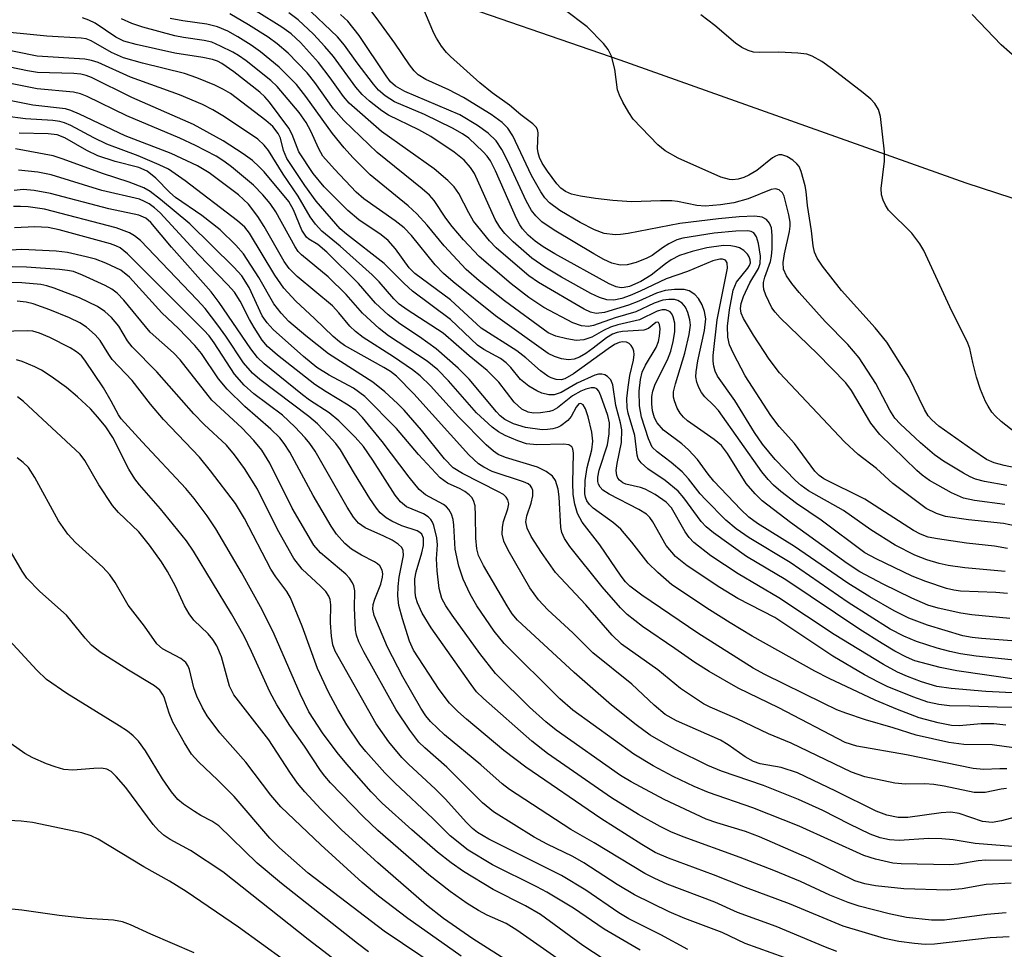
# Model space of a CAD drawing. Units: inches. Extents: x 1237764 to 1243764, y 497456 to 501457.
# Drawn here: x 1240468 to 1240617, y 499597 to 499737 of the extents above; entities that cross this region are included whole.
import ezdxf

# ---------------------------------------------------------------- set-up
doc = ezdxf.new("R2010")
doc.units = ezdxf.units.IN
doc.header["$MEASUREMENT"] = 0
for name, color, linetype in [('NTRL-Trees', 3, 'Continuous'), ('TRANS-Parking Lot', 4, 'Continuous'), ('Undefined', 1, 'Continuous')]:
    doc.layers.add(name, color=color, linetype=linetype)

msp = doc.modelspace()

# ---------------------------------------------------------------- linework, layer by layer
at = {"layer": 'NTRL-Trees'}
msp.add_polyline3d([(1240530.04, 499740.76, 0), (1240558.62, 499730.84, 0), (1240610.75, 499712.28, 0), (1240665.75, 499694.37, 0), (1240685.26, 499689.37, 0), (1240713.7, 499708.32, 0), (1240730.4, 499733.37, 0), (1240745.37, 499759.03, 0)], dxfattribs=at)
at = {"layer": 'TRANS-Parking Lot'}
msp.add_lwpolyline([(1240721.4, 499738.93), (1240720.01, 499735.26), (1240717.85, 499730.74), (1240715.08, 499725.7), (1240711.84, 499720.46), (1240708.56, 499715.67), (1240705.39, 499711.55), (1240702.45, 499708.19), (1240699.59, 499705.45), (1240694.31, 499701.17), (1240689.75, 499698.06), (1240685.85, 499696.13), (1240684.31, 499695.65), (1240682.86, 499695.43), (1240679.43, 499695.46), (1240657.07, 499707.8), (1240640.06, 499717.1), (1240630, 499722.99), (1240621.78, 499728.44), (1240618.57, 499730.91), (1240616.07, 499733.11), (1240611.69, 499737.67)], dxfattribs=at)
at = {"layer": 'Undefined'}
for points, elevation in [([(1240617.04, 499657.22), (1240615.08, 499657.56), (1240610.82, 499658), (1240606.49, 499658.64), (1240605.07, 499658.92), (1240603.9, 499659.35), (1240602.86, 499659.91), (1240595.51, 499664.62), (1240589.33, 499667.7), (1240588.63, 499668.22), (1240588.01, 499668.84), (1240584.95, 499673.01), (1240582.61, 499675.6), (1240581.38, 499677.22), (1240577.47, 499683.2), (1240575.74, 499686.59), (1240575.15, 499687.91), (1240574.87, 499689.02), (1240574.83, 499690.72), (1240575.13, 499693.18), (1240575.69, 499696.12), (1240576.17, 499697.32), (1240577.91, 499699.42), (1240578.17, 499699.85), (1240578.29, 499700.24), (1240578.26, 499700.69), (1240578.1, 499701.14), (1240577.85, 499701.57), (1240577.3, 499702.12), (1240576.62, 499702.53), (1240576.12, 499702.68), (1240575.32, 499702.8), (1240574.22, 499702.84), (1240571.7, 499702.53), (1240569.49, 499701.98), (1240567.62, 499701.34), (1240566.32, 499700.69), (1240565.48, 499700.11), (1240563.31, 499698.4), (1240561.78, 499697.42), (1240560.07, 499696.7), (1240559.27, 499696.51), (1240558.82, 499696.48), (1240558.08, 499696.61), (1240557.01, 499697.08), (1240548.81, 499701.58), (1240547.06, 499702.67), (1240545.86, 499703.52), (1240544.79, 499704.43), (1240543.93, 499705.37), (1240543.52, 499705.97), (1240543.03, 499706.92), (1240539.87, 499714.13), (1240539.11, 499715.64), (1240538.61, 499716.34), (1240538.01, 499716.99), (1240535.85, 499719.03), (1240534.91, 499719.71), (1240533.4, 499720.53), (1240529.2, 499722.59), (1240524.64, 499724.51), (1240523.27, 499725.39), (1240522.26, 499726.28), (1240521.51, 499727.16), (1240519.05, 499730.38), (1240517.11, 499733.07), (1240516.05, 499734.3), (1240511.1, 499739.02)], 248), ([(1240616.62, 499663.82), (1240612.03, 499664.41), (1240610.4, 499664.77), (1240608.56, 499665.59), (1240605.26, 499667.42), (1240604.18, 499668.23), (1240603.37, 499668.96), (1240597.78, 499674.36), (1240596.43, 499676.09), (1240593.5, 499681), (1240592.66, 499682.15), (1240588.38, 499686.53), (1240582.79, 499691.95), (1240582.01, 499692.81), (1240581.52, 499693.49), (1240580.61, 499695.37), (1240580.33, 499696.21), (1240580.24, 499696.77), (1240580.27, 499697.29), (1240580.46, 499698.07), (1240581.33, 499700.44), (1240581.48, 499701.24), (1240581.56, 499702.35), (1240581.58, 499704.39), (1240581.46, 499705.51), (1240581.16, 499706.22), (1240580.69, 499706.78), (1240580.06, 499707.14), (1240578.96, 499707.26), (1240576.61, 499707.17), (1240573.49, 499706.88), (1240567.67, 499706.18), (1240559.88, 499704.68), (1240558.72, 499704.52), (1240557.89, 499704.49), (1240556.26, 499704.69), (1240554.78, 499705.2), (1240552.61, 499706.31), (1240549.59, 499708.14), (1240547.99, 499709.28), (1240547.33, 499710.02), (1240546.69, 499710.95), (1240545.28, 499713.4), (1240542.48, 499719.38), (1240541.71, 499720.52), (1240540.86, 499721.39), (1240539.23, 499722.62), (1240535.07, 499725.18), (1240532.85, 499726.33), (1240529.37, 499727.89), (1240528.24, 499728.6), (1240527.64, 499729.17), (1240526.9, 499730.08), (1240524.71, 499733.37), (1240522.32, 499736.68), (1240520.28, 499739.39)], 252), ([(1240616.91, 499666.7), (1240613.58, 499667.28), (1240612.21, 499667.64), (1240611.38, 499667.98), (1240610.37, 499668.54), (1240607.4, 499670.38), (1240606.02, 499671.33), (1240603.9, 499673.12), (1240600.86, 499675.99), (1240600.05, 499676.86), (1240599.27, 499678.04), (1240597.2, 499682.07), (1240594.68, 499685.92), (1240592.97, 499687.92), (1240589.54, 499691.43), (1240585.63, 499695.76), (1240584.51, 499697.11), (1240583.7, 499698.3), (1240583.28, 499699.3), (1240583.2, 499700.29), (1240583.41, 499701.61), (1240584.19, 499704.95), (1240584.29, 499705.79), (1240584.27, 499706.36), (1240584.07, 499707.49), (1240583.35, 499710.29), (1240583.1, 499710.82), (1240582.64, 499711.26), (1240582.06, 499711.4), (1240581.4, 499711.28), (1240577.95, 499709.89), (1240575.8, 499709.3), (1240573.78, 499708.97), (1240571.49, 499708.8), (1240570.19, 499708.89), (1240567.32, 499709.48), (1240566.46, 499709.59), (1240564.74, 499709.61), (1240560.36, 499709.45), (1240557.55, 499709.64), (1240554.93, 499709.94), (1240552.7, 499710.3), (1240551.34, 499710.62), (1240550.42, 499711.02), (1240549.74, 499711.51), (1240549.14, 499712.14), (1240547.73, 499714.04), (1240546.91, 499715.27), (1240546.52, 499716.1), (1240546.3, 499716.81), (1240546.2, 499717.49), (1240546.31, 499719.85), (1240546.22, 499720.32), (1240546.02, 499720.68), (1240545.49, 499721.21), (1240543.69, 499722.56), (1240541.96, 499724), (1240539.39, 499725.87), (1240537.51, 499727.38), (1240533.11, 499731.32), (1240532.48, 499731.96), (1240531.76, 499732.88), (1240530.96, 499734.1), (1240530.56, 499734.84), (1240528.75, 499739.13)], 254), ([(1240617.38, 499646.67), (1240611.66, 499647.21), (1240610, 499647.47), (1240606.58, 499648.21), (1240605.04, 499648.66), (1240602.62, 499649.7), (1240598.27, 499651.82), (1240594.76, 499653.69), (1240592.85, 499654.94), (1240584.31, 499661.09), (1240580.05, 499664.39), (1240578.99, 499665.41), (1240577.64, 499666.98), (1240574.82, 499671.51), (1240573.92, 499672.7), (1240572.82, 499673.62), (1240568.83, 499676.45), (1240568.21, 499677), (1240567.71, 499677.61), (1240567.27, 499678.37), (1240566.83, 499679.44), (1240566.7, 499679.99), (1240566.7, 499680.81), (1240566.98, 499682.01), (1240568.41, 499686.64), (1240569.07, 499689.44), (1240569.24, 499690.84), (1240569.16, 499691.65), (1240568.84, 499692.77), (1240568.49, 499693.55), (1240568, 499694.18), (1240567.37, 499694.57), (1240566.83, 499694.7), (1240565.97, 499694.73), (1240565.09, 499694.62), (1240563.8, 499694.17), (1240561, 499692.86), (1240557.89, 499691.98), (1240554.65, 499690.8), (1240553.89, 499690.66), (1240552.83, 499690.76), (1240551.51, 499691.19), (1240547.14, 499693.52), (1240544.9, 499695.04), (1240542.24, 499697.06), (1240537.43, 499701.19), (1240535.06, 499703.71), (1240533.33, 499705.73), (1240532.38, 499706.99), (1240530.61, 499709.62), (1240529.93, 499710.43), (1240528.83, 499711.41), (1240522.03, 499716.88), (1240517.01, 499721.72), (1240515.44, 499723.47), (1240512.64, 499727.43), (1240511.49, 499728.89), (1240508.63, 499731.83), (1240506.97, 499733.27), (1240505.61, 499734.24), (1240502.68, 499736.1), (1240499.85, 499737.77)], 242), ([(1240617.02, 499650.4), (1240615.27, 499650.57), (1240609.93, 499650.77), (1240608.93, 499650.9), (1240607.85, 499651.17), (1240604.72, 499652.2), (1240602.68, 499653.01), (1240597.22, 499655.62), (1240595.51, 499656.55), (1240588.96, 499661.48), (1240585.24, 499663.97), (1240582.88, 499665.77), (1240581.75, 499666.72), (1240580.95, 499667.58), (1240580.03, 499668.76), (1240573.48, 499678), (1240572.74, 499678.82), (1240571.4, 499680.06), (1240570.9, 499680.72), (1240570.49, 499681.48), (1240570.19, 499682.28), (1240570.07, 499683.06), (1240570.09, 499683.83), (1240570.34, 499685.48), (1240571.38, 499690.03), (1240571.56, 499691.81), (1240571.37, 499692.89), (1240570.99, 499693.93), (1240570.45, 499694.87), (1240569.93, 499695.47), (1240569.06, 499696.01), (1240568.28, 499696.21), (1240566.86, 499696.25), (1240565.44, 499696.1), (1240564.12, 499695.66), (1240561.48, 499694.47), (1240559.93, 499693.87), (1240556.32, 499692.76), (1240555.03, 499692.59), (1240554.19, 499692.81), (1240553.24, 499693.27), (1240546.35, 499697.28), (1240544.9, 499698.31), (1240541.09, 499701.53), (1240539.99, 499702.5), (1240538.98, 499703.57), (1240536.56, 499706.54), (1240535.84, 499707.78), (1240534.36, 499710.71), (1240533.64, 499711.69), (1240532.7, 499712.66), (1240530.61, 499714.4), (1240522.72, 499720.05), (1240517.82, 499724.3), (1240516.96, 499725.29), (1240514.98, 499728.13), (1240513.21, 499730.46), (1240510.5, 499733.47), (1240509.11, 499734.78), (1240507.7, 499735.76), (1240503.8, 499738.18)], 244), ([(1240616.68, 499653.75), (1240610.58, 499654.27), (1240608.09, 499654.65), (1240606.74, 499654.94), (1240604.88, 499655.49), (1240603.04, 499656.18), (1240600.12, 499657.68), (1240596.43, 499660.02), (1240592.33, 499662.92), (1240587.04, 499665.91), (1240585.93, 499666.71), (1240585.07, 499667.46), (1240582.01, 499670.62), (1240580.1, 499672.92), (1240578.89, 499674.68), (1240575.93, 499679.52), (1240573.33, 499683.16), (1240572.96, 499683.91), (1240572.75, 499684.65), (1240572.66, 499685.44), (1240572.69, 499686.29), (1240573.3, 499691.68), (1240574.82, 499699.42), (1240574.79, 499700.25), (1240574.51, 499700.64), (1240574.1, 499700.8), (1240573.69, 499700.82), (1240572.62, 499700.56), (1240568.8, 499698.95), (1240565.61, 499697.86), (1240561.69, 499695.96), (1240560.18, 499695.31), (1240558.91, 499694.85), (1240557.71, 499694.62), (1240556.67, 499694.66), (1240555.54, 499695), (1240554.23, 499695.65), (1240549.84, 499698.07), (1240547.3, 499699.58), (1240545.36, 499700.97), (1240542.53, 499703.39), (1240541.28, 499704.65), (1240540.55, 499705.6), (1240539.84, 499706.8), (1240536.69, 499713.69), (1240536.09, 499714.62), (1240535.14, 499715.7), (1240533.65, 499716.92), (1240530.12, 499719.3), (1240528.34, 499720.3), (1240523.76, 499722.48), (1240522.77, 499723.14), (1240520.89, 499724.63), (1240519.8, 499725.63), (1240518.85, 499726.74), (1240515.45, 499731.32), (1240514.17, 499732.87), (1240512.45, 499734.72), (1240510.16, 499736.85), (1240508.74, 499737.9)], 246), ([(1240618.35, 499660.54), (1240616.4, 499660.96), (1240611.14, 499661.5), (1240607.69, 499662.04), (1240606.32, 499662.47), (1240604.77, 499663.23), (1240599.74, 499666.98), (1240597.26, 499669.27), (1240594.51, 499671.38), (1240592.44, 499673.26), (1240582.68, 499683.65), (1240581.11, 499685.72), (1240578.73, 499689.33), (1240577.22, 499691.86), (1240576.9, 499692.65), (1240576.81, 499693.34), (1240576.9, 499694.14), (1240577.24, 499695.17), (1240578.21, 499697.22), (1240579.48, 499699.39), (1240579.75, 499700.17), (1240579.79, 499701.25), (1240579.49, 499703.18), (1240579.21, 499704.19), (1240578.81, 499704.75), (1240578.42, 499704.97), (1240577.92, 499705.07), (1240576.11, 499705.04), (1240572.82, 499704.72), (1240568.08, 499703.97), (1240567.21, 499703.69), (1240565.98, 499703.09), (1240565.04, 499702.52), (1240563.46, 499701.37), (1240562.7, 499700.95), (1240561.08, 499700.31), (1240559.69, 499699.93), (1240558.65, 499699.92), (1240557.4, 499700.2), (1240556.18, 499700.74), (1240554.68, 499701.58), (1240548.7, 499705.15), (1240546.88, 499706.44), (1240545.94, 499707.31), (1240545.32, 499708.13), (1240544.49, 499709.57), (1240541.73, 499715.59), (1240540.85, 499717.35), (1240539.98, 499718.61), (1240538.77, 499719.81), (1240537.16, 499720.96), (1240534.49, 499722.54), (1240526.23, 499726.08), (1240524.8, 499726.85), (1240524.06, 499727.54), (1240523.38, 499728.43), (1240519.34, 499734.5), (1240517.62, 499736.67), (1240516.54, 499737.65)], 250), ([(1240625.75, 499667.75), (1240616.54, 499669.69), (1240614.99, 499670.09), (1240613.88, 499670.62), (1240611.81, 499672.01), (1240606.69, 499675.65), (1240605.6, 499676.6), (1240605.08, 499677.21), (1240604.5, 499678.12), (1240602.15, 499683.02), (1240598.82, 499688.31), (1240597.08, 499690.45), (1240592.03, 499696.1), (1240589.15, 499699.75), (1240588.35, 499700.94), (1240587.94, 499701.87), (1240587.72, 499702.81), (1240587.48, 499705.08), (1240586.9, 499708.87), (1240586.71, 499711), (1240586.56, 499711.84), (1240585.95, 499714.02), (1240585.61, 499714.77), (1240585.29, 499715.19), (1240584.68, 499715.7), (1240583.75, 499716.25), (1240583.03, 499716.5), (1240582.56, 499716.5), (1240582.09, 499716.34), (1240581.61, 499716.06), (1240579.27, 499714.18), (1240578.07, 499713.46), (1240577.28, 499713.12), (1240576.45, 499712.88), (1240575.6, 499712.77), (1240575.11, 499712.79), (1240573.81, 499713.17), (1240567.38, 499716), (1240565.44, 499717.13), (1240564.31, 499718.01), (1240560.64, 499721.91), (1240559.96, 499722.89), (1240559.08, 499724.45), (1240558.55, 499725.52), (1240558.28, 499726.34), (1240557.85, 499729.41), (1240557.35, 499731.37), (1240556.87, 499732.4), (1240556.15, 499733.31), (1240553.69, 499735.83), (1240550.23, 499738.42)], 256), ([(1240618.17, 499674.68), (1240616.06, 499676.33), (1240615.2, 499677.14), (1240614.68, 499677.76), (1240614.1, 499678.63), (1240613.72, 499679.36), (1240612.97, 499681.17), (1240612.36, 499683.04), (1240611.78, 499685.21), (1240611.33, 499687.33), (1240611.07, 499688.13), (1240608.32, 499693.61), (1240604.44, 499702.13), (1240603.83, 499703.1), (1240602.59, 499704.71), (1240599.1, 499708.2), (1240598.63, 499708.92), (1240598.27, 499709.7), (1240598.05, 499710.48), (1240597.97, 499711.44), (1240598.51, 499715.59), (1240598.51, 499716.99), (1240597.88, 499722.32), (1240597.59, 499723.36), (1240597.04, 499724.27), (1240596.43, 499724.89), (1240595.29, 499725.85), (1240590.67, 499729.44), (1240589.04, 499730.6), (1240587.58, 499731.41), (1240586.81, 499731.68), (1240585.41, 499731.85), (1240582.55, 499731.98), (1240579.6, 499731.96), (1240578.73, 499732.02), (1240577.94, 499732.24), (1240576.97, 499732.72), (1240576.04, 499733.37), (1240572.9, 499736.03), (1240570.82, 499737.62)], 258), ([(1240623.65, 499636.7), (1240609.41, 499638.78), (1240606.87, 499639.25), (1240603.06, 499640.27), (1240601.79, 499640.81), (1240600.07, 499641.74), (1240598.13, 499642.87), (1240594.79, 499645.01), (1240583.63, 499652.48), (1240577.72, 499656), (1240572.74, 499659.58), (1240571.6, 499660.48), (1240570.85, 499661.25), (1240568.25, 499664.83), (1240567.39, 499665.82), (1240565.42, 499667.45), (1240562.82, 499669.22), (1240561.81, 499670.1), (1240561.37, 499670.72), (1240561.2, 499671.24), (1240560.88, 499674.21), (1240559.87, 499677.6), (1240559.7, 499678.42), (1240559.68, 499679.8), (1240559.84, 499681.52), (1240560.12, 499683.29), (1240560.67, 499685.57), (1240560.78, 499686.43), (1240560.72, 499686.94), (1240560.56, 499687.39), (1240560.32, 499687.79), (1240560.01, 499688.11), (1240559.59, 499688.31), (1240558.99, 499688.35), (1240558.51, 499688.23), (1240557.79, 499687.92), (1240556.84, 499687.3), (1240551.65, 499683.53), (1240550.31, 499682.78), (1240549.78, 499682.64), (1240549.02, 499682.68), (1240548.27, 499682.9), (1240547.77, 499683.15), (1240546.63, 499683.97), (1240544.42, 499685.95), (1240543.1, 499686.98), (1240537.72, 499690.41), (1240533.08, 499694.67), (1240527.72, 499698.62), (1240526.89, 499699.47), (1240524.79, 499702.38), (1240523.69, 499703.59), (1240522.63, 499704.45), (1240519.26, 499706.72), (1240517.64, 499708.12), (1240514.08, 499711.71), (1240512.39, 499713.72), (1240510.24, 499716.96), (1240509.22, 499719.58), (1240508.72, 499720.53), (1240505.82, 499724.48), (1240505.11, 499725.27), (1240504.36, 499725.95), (1240500.46, 499729.01), (1240498.62, 499730.31), (1240497.99, 499730.63), (1240497.22, 499730.9), (1240495.78, 499731.21), (1240491.56, 499731.84), (1240485.72, 499733.15), (1240483.88, 499733.67), (1240482.67, 499734.28), (1240479.56, 499736.37), (1240478.61, 499736.83), (1240477.62, 499737.17)], 236), ([(1240624.28, 499639.7), (1240612.29, 499640.98), (1240609.93, 499641.32), (1240608.32, 499641.65), (1240606.42, 499642.18), (1240603.32, 499643.2), (1240601.39, 499644), (1240599.32, 499645.02), (1240593.01, 499649.08), (1240584.25, 499655.07), (1240578.08, 499658.78), (1240576.15, 499660.15), (1240574.58, 499661.47), (1240571.5, 499664.58), (1240570.72, 499665.46), (1240568.97, 499667.7), (1240568.02, 499668.73), (1240566.36, 499670.18), (1240564.21, 499671.74), (1240563.5, 499672.45), (1240562.93, 499673.7), (1240561.87, 499677.01), (1240561.58, 499678.68), (1240561.53, 499680.92), (1240561.7, 499682.67), (1240561.99, 499683.78), (1240562.49, 499684.82), (1240564.09, 499687.49), (1240564.44, 499688.39), (1240564.6, 499689.2), (1240564.68, 499690.29), (1240564.61, 499690.97), (1240564.45, 499691.27), (1240564.28, 499691.32), (1240564.04, 499691.25), (1240562.94, 499690.37), (1240562.24, 499690.09), (1240559.02, 499689.92), (1240558.2, 499689.76), (1240557.49, 499689.51), (1240556.58, 499688.96), (1240554.61, 499687.37), (1240553.47, 499686.58), (1240552.52, 499686.02), (1240551.73, 499685.73), (1240550.89, 499685.63), (1240549.81, 499685.78), (1240548.78, 499686.12), (1240547.81, 499686.59), (1240539.86, 499692.24), (1240533.49, 499697.36), (1240532.05, 499698.64), (1240530.77, 499699.95), (1240527.2, 499704.39), (1240526.12, 499705.53), (1240524.76, 499706.59), (1240520.04, 499709.88), (1240518.87, 499710.89), (1240515.6, 499714.34), (1240513.88, 499716.34), (1240513.23, 499717.43), (1240512.06, 499720.07), (1240511.34, 499721.38), (1240510.27, 499722.88), (1240508.09, 499725.53), (1240506.96, 499726.8), (1240506.01, 499727.71), (1240502.28, 499730.68), (1240501.13, 499731.51), (1240500.28, 499732.02), (1240498.46, 499732.92), (1240497.13, 499733.48), (1240496, 499733.77), (1240492.84, 499734.22), (1240491.58, 499734.47), (1240486.73, 499735.76), (1240485.06, 499736.3), (1240483.51, 499737)], 238), ([(1240624.92, 499642.71), (1240613.1, 499643.62), (1240611.69, 499643.78), (1240610.3, 499644.05), (1240604.96, 499645.65), (1240602.17, 499646.69), (1240599.94, 499647.8), (1240596.27, 499649.89), (1240592.95, 499651.99), (1240584.91, 499657.51), (1240579.37, 499660.98), (1240578.07, 499661.91), (1240576.84, 499663.07), (1240572.78, 499667.32), (1240571.91, 499668.38), (1240570.29, 499670.59), (1240568.98, 499672.07), (1240567.94, 499672.98), (1240565.17, 499675.04), (1240564.21, 499676.14), (1240563.81, 499676.89), (1240563.52, 499677.93), (1240563.41, 499679), (1240563.44, 499680.08), (1240563.59, 499680.9), (1240563.91, 499681.96), (1240565.78, 499685.61), (1240566.3, 499686.95), (1240566.67, 499688.4), (1240566.9, 499689.85), (1240566.9, 499691.15), (1240566.67, 499692.13), (1240566.46, 499692.55), (1240566.2, 499692.85), (1240565.91, 499693.03), (1240565.47, 499693.14), (1240564.99, 499693.14), (1240564.25, 499692.97), (1240561.56, 499691.66), (1240558.31, 499690.92), (1240557.21, 499690.55), (1240556.14, 499690.04), (1240554.39, 499689.03), (1240553.2, 499688.62), (1240552.04, 499688.56), (1240550.64, 499688.77), (1240548.99, 499689.18), (1240547.8, 499689.7), (1240541.24, 499694.52), (1240537.4, 499697.52), (1240535.43, 499699.24), (1240532.14, 499702.81), (1240529.57, 499705.91), (1240528, 499707.65), (1240526.69, 499708.83), (1240521, 499713.51), (1240518.4, 499716.14), (1240517.09, 499717.6), (1240515.33, 499719.74), (1240511.3, 499725.33), (1240509.87, 499727.1), (1240507.29, 499729.74), (1240504.48, 499732.05), (1240503.07, 499733.07), (1240501.07, 499734.33), (1240499.55, 499735.16), (1240497.99, 499735.81), (1240496.4, 499736.23), (1240492.74, 499736.72), (1240490.85, 499737.09)], 240), ([(1240618.73, 499635.39), (1240613.75, 499635.66), (1240608.52, 499636.08), (1240606.35, 499636.41), (1240604.08, 499637.12), (1240601.93, 499637.91), (1240600.43, 499638.58), (1240598.35, 499639.69), (1240590.9, 499644.24), (1240582.55, 499649.77), (1240576.42, 499653.36), (1240572.33, 499656.1), (1240569.77, 499658.08), (1240569.06, 499658.86), (1240568.44, 499659.71), (1240566.41, 499663.3), (1240565.58, 499664.18), (1240563.92, 499665.33), (1240562.45, 499666.16), (1240561.73, 499666.41), (1240559.53, 499666.9), (1240559.08, 499667.1), (1240558.57, 499667.48), (1240558.33, 499667.79), (1240558.15, 499668.22), (1240558.08, 499668.96), (1240558.21, 499670.02), (1240558.87, 499673.19), (1240558.89, 499675.09), (1240558.69, 499676.14), (1240558.01, 499678.74), (1240557.53, 499681.86), (1240557.25, 499682.6), (1240556.76, 499683.12), (1240556.36, 499683.36), (1240555.91, 499683.49), (1240555.4, 499683.46), (1240554.86, 499683.31), (1240552.17, 499682.09), (1240549.77, 499680.71), (1240548.69, 499680.34), (1240547.91, 499680.37), (1240546.87, 499680.63), (1240546.12, 499680.96), (1240544.92, 499681.67), (1240543.64, 499682.66), (1240542.2, 499684.48), (1240541.5, 499685.19), (1240540.63, 499685.81), (1240538.1, 499687.19), (1240537.17, 499687.82), (1240533.08, 499691.7), (1240527.36, 499695.99), (1240526.09, 499697.15), (1240523.11, 499700.14), (1240517.42, 499704.55), (1240516.49, 499705.36), (1240512.84, 499709.54), (1240511.13, 499711.89), (1240508.42, 499715.96), (1240507.91, 499717.18), (1240507.49, 499719.03), (1240507.14, 499719.73), (1240506.33, 499720.77), (1240505.25, 499721.68), (1240499.96, 499725.75), (1240498.91, 499726.37), (1240497.57, 499727), (1240494.87, 499728.12), (1240493.02, 499728.78), (1240486.66, 499730.33), (1240483.82, 499731.13), (1240482, 499731.95), (1240478.95, 499733.69), (1240478.18, 499733.99), (1240477.43, 499734.11), (1240472.27, 499734.39), (1240463.62, 499735.28)], 234), ([(1240619.62, 499633.22), (1240615.48, 499633.26), (1240611.36, 499633.44), (1240608.3, 499633.48), (1240606.66, 499633.69), (1240605.04, 499634.06), (1240602.78, 499634.82), (1240598.91, 499636.42), (1240597.58, 499637.05), (1240595.48, 499638.18), (1240590.7, 499640.95), (1240581.95, 499646.78), (1240576.37, 499649.68), (1240573.69, 499651.31), (1240568.73, 499654.57), (1240566.98, 499655.98), (1240565.6, 499657.63), (1240563.6, 499661.2), (1240563.13, 499661.85), (1240562.62, 499662.35), (1240561.47, 499663.08), (1240556.99, 499665.37), (1240556.04, 499666.01), (1240555.67, 499666.42), (1240555.4, 499666.89), (1240555.29, 499667.3), (1240555.27, 499667.97), (1240555.5, 499669), (1240556.74, 499672.83), (1240556.99, 499674.47), (1240557.04, 499676.11), (1240556.82, 499677.25), (1240555.77, 499680.22), (1240555.45, 499680.91), (1240555.14, 499681.24), (1240554.77, 499681.42), (1240554.29, 499681.43), (1240553.51, 499681.22), (1240552.74, 499680.91), (1240551.47, 499680.18), (1240549.24, 499678.38), (1240548.52, 499677.99), (1240548.01, 499677.82), (1240546.66, 499677.62), (1240545.58, 499677.6), (1240544.8, 499677.76), (1240543.85, 499678.2), (1240542.69, 499679.27), (1240540.38, 499682.25), (1240538.64, 499684.03), (1240535.93, 499686.21), (1240531.97, 499689.66), (1240526.57, 499693.15), (1240525.37, 499694.02), (1240524.56, 499694.82), (1240522.34, 499697.36), (1240521.29, 499698.42), (1240516.48, 499702.76), (1240513.69, 499705.01), (1240512.77, 499706.05), (1240511.94, 499707.16), (1240510.12, 499710.31), (1240507.89, 499713.59), (1240505.66, 499717.2), (1240505.03, 499717.97), (1240504.08, 499718.87), (1240499.06, 499722.24), (1240497.26, 499723.32), (1240495.71, 499724.1), (1240492.27, 499725.57), (1240484.9, 499728.23), (1240479.98, 499730.42), (1240479, 499730.75), (1240477.98, 499730.96), (1240470.8, 499731.41), (1240464.34, 499732.72)], 232), ([(1240616.76, 499630.59), (1240614.98, 499630.75), (1240613.04, 499630.75), (1240609.72, 499630.48), (1240608.6, 499630.5), (1240606.57, 499630.91), (1240603.72, 499631.69), (1240600.46, 499632.91), (1240597.07, 499634.34), (1240590.17, 499637.59), (1240587.98, 499638.71), (1240578.56, 499644.01), (1240575.22, 499645.99), (1240572.12, 499647.93), (1240566.44, 499651.72), (1240564.31, 499653.58), (1240562.89, 499654.97), (1240560.43, 499658.17), (1240558.75, 499660.11), (1240557.65, 499661.04), (1240554.61, 499663.26), (1240554.03, 499663.81), (1240553.63, 499664.39), (1240553.43, 499664.92), (1240553.35, 499665.46), (1240553.41, 499667.42), (1240553.68, 499669.38), (1240554.38, 499672.06), (1240554.54, 499673.37), (1240554.38, 499674.72), (1240553.83, 499677.06), (1240553.44, 499678.25), (1240553.06, 499678.84), (1240552.75, 499679.05), (1240552.43, 499678.98), (1240552.03, 499678.49), (1240551.29, 499677.11), (1240550.76, 499676.49), (1240549.71, 499675.66), (1240549.24, 499675.43), (1240548.49, 499675.22), (1240547.71, 499675.11), (1240546.89, 499675.1), (1240544.41, 499675.43), (1240542.59, 499675.96), (1240541.28, 499676.62), (1240540.6, 499677.17), (1240540, 499677.8), (1240535.9, 499682.71), (1240534.26, 499684.39), (1240530.91, 499687.29), (1240528.4, 499689.09), (1240525.47, 499691.03), (1240523.7, 499692.43), (1240521.78, 499694.18), (1240519.25, 499697.13), (1240514.44, 499701.85), (1240513.12, 499702.99), (1240511.77, 499703.81), (1240511.41, 499704.12), (1240510.69, 499705.18), (1240509.43, 499708.23), (1240508.72, 499709.5), (1240505.02, 499713.94), (1240504.28, 499714.73), (1240503.24, 499715.65), (1240501.85, 499716.67), (1240498.84, 499718.61), (1240494.39, 499721.1), (1240485.08, 499725.15), (1240478.99, 499728.16), (1240478.22, 499728.47), (1240477.39, 499728.67), (1240476.32, 499728.77), (1240470.88, 499728.94), (1240469.35, 499729.17), (1240465.2, 499730.04)], 230), ([(1240618, 499627.15), (1240614.69, 499627.62), (1240610.43, 499627.64), (1240608.2, 499627.97), (1240603.25, 499629.07), (1240599.8, 499630.18), (1240595.63, 499631.36), (1240592.66, 499632.37), (1240591.33, 499632.9), (1240589.24, 499633.89), (1240580.47, 499638.2), (1240578.68, 499639.17), (1240570.37, 499644.44), (1240561.9, 499650.17), (1240560.13, 499651.52), (1240559.47, 499652.18), (1240558.82, 499653.02), (1240555.59, 499657.73), (1240552.94, 499661.19), (1240552.23, 499662.46), (1240551.81, 499663.88), (1240551.56, 499665.34), (1240551.51, 499667.11), (1240551.64, 499671.57), (1240551.54, 499672.21), (1240551.36, 499672.52), (1240550.91, 499672.8), (1240550.19, 499672.92), (1240546.11, 499672.82), (1240544.55, 499672.99), (1240543.22, 499673.42), (1240541.33, 499674.22), (1240540.31, 499674.78), (1240539.39, 499675.49), (1240537, 499677.63), (1240532.78, 499682.45), (1240531.17, 499684.12), (1240529.56, 499685.42), (1240523.76, 499689.26), (1240522.36, 499690.35), (1240519.83, 499692.64), (1240517.35, 499695.47), (1240514.68, 499698.12), (1240510.63, 499701.47), (1240510.16, 499701.98), (1240509.68, 499702.67), (1240506.79, 499707.91), (1240505.93, 499709.2), (1240504.8, 499710.49), (1240503.39, 499711.93), (1240500.1, 499714.7), (1240498.96, 499715.56), (1240497.77, 499716.31), (1240494.66, 499717.95), (1240492.33, 499719.01), (1240484.32, 499722.4), (1240478.36, 499725.33), (1240477.34, 499725.71), (1240476.27, 499725.99), (1240470.83, 499726.48), (1240466.3, 499727.36)], 228), ([(1240616.91, 499623.97), (1240615.87, 499624), (1240613.42, 499623.89), (1240611.83, 499624.04), (1240601.79, 499626.12), (1240594.3, 499627.39), (1240592.57, 499627.94), (1240582.57, 499633.17), (1240576.45, 499636.15), (1240572.08, 499638.66), (1240569.89, 499640.02), (1240566.91, 499642.14), (1240562.04, 499645.42), (1240559.71, 499647.23), (1240558.7, 499648.27), (1240555.96, 499651.43), (1240551.07, 499657.48), (1240550.27, 499658.68), (1240549.88, 499659.61), (1240549.71, 499660.37), (1240549.46, 499664.96), (1240549.32, 499666.13), (1240548.9, 499667.46), (1240548.44, 499668.12), (1240547.51, 499668.79), (1240546.18, 499669.46), (1240541.36, 499670.92), (1240540.3, 499671.38), (1240539.56, 499671.84), (1240538.47, 499672.81), (1240534.32, 499677.02), (1240530.1, 499681.72), (1240528.5, 499683.23), (1240527.38, 499684.1), (1240524.52, 499686.06), (1240519.92, 499688.99), (1240518.78, 499689.89), (1240517.95, 499690.7), (1240516.27, 499692.72), (1240515.29, 499693.76), (1240510.01, 499698.19), (1240508.8, 499699.37), (1240508.05, 499700.43), (1240505.03, 499705.73), (1240504.08, 499707.23), (1240502.65, 499709.1), (1240501.16, 499710.48), (1240496.75, 499713.83), (1240494.98, 499714.89), (1240491.02, 499716.72), (1240484.06, 499719.41), (1240477.21, 499722.65), (1240475.89, 499723.2), (1240475.07, 499723.44), (1240470.18, 499724.01), (1240466.39, 499724.76)], 226), ([(1240616.86, 499621.03), (1240616.09, 499620.95), (1240613.68, 499620.42), (1240612, 499620.44), (1240607.5, 499621.39), (1240605.91, 499621.65), (1240604.57, 499621.71), (1240601.64, 499621.66), (1240600.03, 499621.81), (1240595.51, 499622.8), (1240593.51, 499623.51), (1240584.45, 499627.84), (1240581.02, 499629.26), (1240576.31, 499631.53), (1240572.22, 499633.26), (1240571.21, 499633.77), (1240567.75, 499636.11), (1240564.32, 499638.89), (1240558.86, 499642.77), (1240557.46, 499644.13), (1240553.49, 499648.72), (1240548.93, 499653.58), (1240546.79, 499656.58), (1240545.26, 499658.99), (1240544.63, 499660.24), (1240544.44, 499661.21), (1240544.59, 499662.11), (1240545.23, 499664.02), (1240545.49, 499665.14), (1240545.51, 499665.93), (1240545.37, 499666.34), (1240545.14, 499666.65), (1240544.78, 499666.92), (1240544.07, 499667.26), (1240539.36, 499668.82), (1240538.12, 499669.43), (1240537.29, 499669.98), (1240535.87, 499671.31), (1240527.59, 499680.49), (1240524.95, 499683.15), (1240524.06, 499683.85), (1240523.07, 499684.48), (1240517.13, 499687.78), (1240516.36, 499688.32), (1240515.4, 499689.13), (1240512.58, 499691.88), (1240509.79, 499694.46), (1240507.97, 499696.44), (1240506.62, 499698.37), (1240502.83, 499704.73), (1240502.09, 499705.63), (1240501, 499706.57), (1240493.11, 499712.62), (1240490.6, 499714.34), (1240489.19, 499715.03), (1240486.02, 499716.36), (1240481.3, 499718.13), (1240479.33, 499719.07), (1240475.89, 499720.92), (1240474.95, 499721.33), (1240474.22, 499721.55), (1240473.17, 499721.71), (1240469.06, 499721.97), (1240465.97, 499722.37)], 224), ([(1240620.03, 499617.22), (1240616.12, 499616.14), (1240614.69, 499615.89), (1240613.24, 499616.03), (1240609.75, 499617.24), (1240608.5, 499617.44), (1240607.03, 499617.35), (1240602, 499616.68), (1240600.56, 499616.66), (1240598.84, 499617.02), (1240597.22, 499617.61), (1240591.17, 499620.63), (1240585.37, 499623.38), (1240582.92, 499624.17), (1240579.77, 499624.75), (1240578.73, 499625.11), (1240577.51, 499625.82), (1240574.92, 499627.62), (1240573.78, 499628.33), (1240567.15, 499631.21), (1240565.44, 499632.18), (1240563.76, 499633.58), (1240560.43, 499636.73), (1240554.53, 499641.45), (1240551.55, 499644.5), (1240547.74, 499647.96), (1240546.37, 499649.45), (1240545.07, 499651.27), (1240541.78, 499656.96), (1240541.13, 499658.28), (1240540.89, 499659.35), (1240540.91, 499660.43), (1240541.1, 499661.26), (1240541.73, 499663.16), (1240541.86, 499663.94), (1240541.74, 499664.54), (1240541.46, 499664.95), (1240541.06, 499665.31), (1240540.34, 499665.76), (1240534.92, 499668.49), (1240533.48, 499669.36), (1240532.19, 499670.69), (1240528.71, 499675.02), (1240526.11, 499678.02), (1240525.12, 499679.05), (1240523.2, 499680.82), (1240521.4, 499682.25), (1240514.72, 499686.53), (1240511.31, 499689.23), (1240508.75, 499691.42), (1240507.57, 499692.67), (1240506.49, 499694.07), (1240504.23, 499698.04), (1240501.9, 499701.6), (1240500.73, 499702.93), (1240498.4, 499705.23), (1240495.62, 499707.38), (1240491.64, 499710.09), (1240490.78, 499710.85), (1240488.71, 499713.03), (1240487.39, 499714.05), (1240486.13, 499714.59), (1240482.57, 499715.51), (1240479.95, 499716.37), (1240478.28, 499717.16), (1240474.99, 499719.09), (1240473.83, 499719.52), (1240472.47, 499719.68), (1240468.12, 499719.8)], 222), ([(1240617.79, 499612.31), (1240612.14, 499612.73), (1240608.83, 499613.31), (1240607.15, 499613.45), (1240605.16, 499613.48), (1240600.7, 499613.21), (1240599.23, 499613.28), (1240597.86, 499613.57), (1240596.31, 499614.15), (1240593.2, 499615.65), (1240589.2, 499617.73), (1240585.51, 499619.38), (1240580.28, 499621.5), (1240573.92, 499623.63), (1240571.85, 499624.5), (1240567, 499626.91), (1240565.21, 499627.89), (1240563.19, 499629.09), (1240561.08, 499630.61), (1240557.35, 499633.59), (1240551.74, 499638.49), (1240543.2, 499646.39), (1240542.4, 499647.36), (1240541.63, 499648.57), (1240538.08, 499654.62), (1240537.33, 499656.16), (1240537.08, 499657.17), (1240536.89, 499658.77), (1240536.88, 499662.18), (1240536.79, 499663.63), (1240536.58, 499664.43), (1240536.29, 499664.88), (1240535.92, 499665.29), (1240535.26, 499665.81), (1240534.53, 499666.21), (1240532.64, 499667.03), (1240531.52, 499667.86), (1240528.25, 499671.34), (1240524.97, 499675.26), (1240520.19, 499680.11), (1240518.47, 499681.34), (1240514.81, 499683.32), (1240512.96, 499684.49), (1240510.96, 499686.12), (1240506.39, 499690.19), (1240505.47, 499691.19), (1240504.73, 499692.27), (1240502.74, 499696.55), (1240501.64, 499698.27), (1240500.45, 499699.58), (1240493.81, 499706.1), (1240489.42, 499709.8), (1240487.84, 499710.98), (1240486.87, 499711.56), (1240484.7, 499712.42), (1240480.68, 499713.71), (1240474.75, 499715.88), (1240473.21, 499716.37), (1240467.54, 499717.41)], 220), ([(1240618.81, 499610.17), (1240613.76, 499610.22), (1240612.59, 499610.11), (1240609.64, 499609.62), (1240608.28, 499609.52), (1240600.99, 499609.68), (1240599.73, 499609.78), (1240597.11, 499610.38), (1240595.4, 499610.93), (1240585.65, 499615.36), (1240578.64, 499618.12), (1240571.96, 499620.43), (1240569.81, 499621.33), (1240566.65, 499622.85), (1240563.62, 499624.45), (1240560.71, 499626.2), (1240551.52, 499632.81), (1240549.58, 499634.55), (1240541.19, 499642.88), (1240539.68, 499644.72), (1240537.04, 499648.58), (1240536.07, 499650.31), (1240534.98, 499652.6), (1240534.37, 499654.53), (1240533.79, 499657.08), (1240533.6, 499660.69), (1240533.49, 499661.56), (1240533.24, 499662.36), (1240532.85, 499663.08), (1240532.48, 499663.48), (1240532.03, 499663.82), (1240529.33, 499665.28), (1240528.36, 499666.09), (1240526.85, 499667.94), (1240522.78, 499673.33), (1240519.81, 499676.92), (1240518.81, 499677.97), (1240517.69, 499678.82), (1240514.35, 499680.79), (1240512.66, 499681.89), (1240507.04, 499686.31), (1240505.52, 499687.65), (1240504.72, 499688.61), (1240503.5, 499690.5), (1240502.8, 499691.72), (1240501.4, 499694.48), (1240500.53, 499695.83), (1240499.56, 499696.91), (1240495.11, 499701.49), (1240489.33, 499707.76), (1240488.5, 499708.52), (1240487.68, 499709.12), (1240487, 499709.51), (1240486.22, 499709.83), (1240480.56, 499711.14), (1240472.92, 499713.5), (1240470.89, 499713.92), (1240467.99, 499714.19)], 218), ([(1240617.58, 499606.75), (1240613.83, 499606.54), (1240610.18, 499605.9), (1240607.96, 499605.69), (1240601.42, 499605.89), (1240597.11, 499606.35), (1240595.53, 499606.64), (1240594.04, 499607.13), (1240587.12, 499610.46), (1240579.64, 499613.72), (1240577.52, 499614.55), (1240573.23, 499615.85), (1240571.61, 499616.42), (1240565.29, 499619.38), (1240560.31, 499622.05), (1240558.71, 499622.99), (1240549, 499629.84), (1240547.44, 499631.09), (1240545.01, 499633.29), (1240539.85, 499638.38), (1240537.51, 499641.35), (1240533.33, 499647.17), (1240532.38, 499648.57), (1240531.81, 499649.65), (1240531.37, 499651.17), (1240531.08, 499653.85), (1240531, 499655.64), (1240531.12, 499657.76), (1240531.03, 499658.81), (1240530.6, 499660.66), (1240530.4, 499661.14), (1240530.11, 499661.57), (1240529.71, 499661.95), (1240529.01, 499662.4), (1240526.45, 499663.5), (1240525.56, 499664.23), (1240524.77, 499665.25), (1240521.4, 499670.49), (1240519.97, 499672.56), (1240518.74, 499673.97), (1240516.29, 499676.42), (1240514.81, 499677.65), (1240511.86, 499679.56), (1240510.77, 499680.37), (1240505.04, 499685.02), (1240503.99, 499685.98), (1240502.99, 499687.27), (1240498.25, 499694.27), (1240497.01, 499695.88), (1240491.07, 499702.59), (1240487.96, 499706.31), (1240487.18, 499707), (1240486.15, 499707.42), (1240481.63, 499708.37), (1240472.83, 499710.7), (1240470.35, 499711.16), (1240468.72, 499711.3), (1240467.34, 499711.16)], 216), ([(1240616.84, 499602.29), (1240613.9, 499602.03), (1240607.55, 499601.21), (1240605.55, 499601.19), (1240601.79, 499601.61), (1240599.19, 499602.13), (1240594.68, 499603.31), (1240593, 499603.84), (1240590.25, 499604.93), (1240585.83, 499606.99), (1240581.81, 499608.67), (1240576.74, 499610.63), (1240568.16, 499613.72), (1240566.27, 499614.52), (1240564.7, 499615.29), (1240561.42, 499617.12), (1240557.37, 499619.63), (1240547.69, 499626.29), (1240545.34, 499628.17), (1240538.05, 499634.61), (1240537.01, 499635.62), (1240536.19, 499636.68), (1240530.17, 499645.22), (1240528.84, 499647.46), (1240528.12, 499649), (1240527.88, 499649.79), (1240527.75, 499650.59), (1240527.74, 499652.61), (1240527.9, 499653.68), (1240528.78, 499656.53), (1240529.04, 499657.64), (1240529.05, 499658.74), (1240528.78, 499659.35), (1240528.47, 499659.63), (1240528.07, 499659.86), (1240525.78, 499660.63), (1240524.25, 499661.3), (1240523.38, 499661.82), (1240522.49, 499662.59), (1240521.93, 499663.26), (1240520.96, 499664.73), (1240518.63, 499668.48), (1240516.52, 499672.07), (1240515.81, 499673), (1240514.65, 499674.29), (1240513.05, 499675.96), (1240511.76, 499677.1), (1240504.38, 499682.68), (1240503.26, 499683.62), (1240501.9, 499685.17), (1240499.25, 499689.18), (1240498.06, 499690.83), (1240496.11, 499693.34), (1240494.91, 499694.69), (1240486.38, 499703.61), (1240485.46, 499704.33), (1240484.73, 499704.76), (1240482.74, 499705.51), (1240471.94, 499708.31), (1240469.44, 499708.68), (1240468.3, 499708.75), (1240467.23, 499708.72)], 214), ([(1240617.26, 499598.69), (1240614.43, 499598.52), (1240606, 499597.57), (1240604.62, 499597.54), (1240603.01, 499597.65), (1240600.67, 499597.99), (1240598.5, 499598.44), (1240592.26, 499600.29), (1240584.16, 499603.65), (1240577.52, 499606.09), (1240572.74, 499608.01), (1240565.92, 499610.51), (1240563.92, 499611.4), (1240561.9, 499612.6), (1240555.75, 499616.5), (1240544.42, 499624.23), (1240541.14, 499626.76), (1240535.5, 499631.47), (1240534.18, 499632.63), (1240532.96, 499633.87), (1240531.37, 499635.95), (1240527.5, 499641.89), (1240526.93, 499643.23), (1240525.87, 499646.62), (1240525.31, 499648.61), (1240525.16, 499650.04), (1240525.22, 499651.48), (1240525.38, 499652.88), (1240526.03, 499656.12), (1240525.97, 499656.88), (1240525.75, 499657.33), (1240525.21, 499657.85), (1240524.3, 499658.43), (1240523.05, 499659.06), (1240520.23, 499660.3), (1240519.22, 499661), (1240518.49, 499661.91), (1240517.53, 499663.41), (1240512.7, 499671.88), (1240511.91, 499673.02), (1240511.19, 499673.88), (1240509.62, 499675.55), (1240507.79, 499677.27), (1240503.46, 499680.5), (1240502.02, 499681.8), (1240500.54, 499683.45), (1240497.5, 499688.17), (1240496.72, 499689.23), (1240495.95, 499690.12), (1240484.43, 499701.62), (1240483.31, 499702.52), (1240482.69, 499702.83), (1240481.85, 499703.12), (1240474.11, 499705.2), (1240472.46, 499705.58), (1240470.47, 499705.69), (1240467.39, 499705.51)], 212), ([(1240591.33, 499596.46), (1240589.61, 499597.11), (1240582.17, 499600.24), (1240576.34, 499602.32), (1240572.91, 499603.88), (1240565.74, 499606.62), (1240563.9, 499607.44), (1240562.37, 499608.23), (1240554.74, 499612.85), (1240551.23, 499614.84), (1240541.99, 499620.86), (1240540.87, 499621.74), (1240537.68, 499624.58), (1240532.19, 499629.1), (1240530.09, 499631.15), (1240529.39, 499632), (1240528.61, 499633.14), (1240525.92, 499637.86), (1240523.59, 499642.32), (1240521.57, 499647.1), (1240521.38, 499648.05), (1240521.45, 499648.77), (1240521.67, 499649.54), (1240522.58, 499651.84), (1240522.86, 499652.87), (1240522.89, 499653.4), (1240522.8, 499653.91), (1240522.45, 499654.56), (1240522.1, 499654.91), (1240521.66, 499655.19), (1240519.66, 499656.17), (1240518.19, 499657.08), (1240517.18, 499657.94), (1240515.94, 499659.34), (1240515.12, 499660.55), (1240512.42, 499665.18), (1240508.87, 499671.69), (1240508.03, 499673.02), (1240507.39, 499673.85), (1240506.02, 499675.18), (1240502.09, 499678.58), (1240499.42, 499681.19), (1240498.15, 499682.75), (1240495.56, 499686.6), (1240494.58, 499687.81), (1240492.13, 499690.36), (1240489.59, 499692.69), (1240484.71, 499698.07), (1240483.44, 499699.13), (1240481.16, 499700.19), (1240479.58, 499700.78), (1240478.19, 499701.15), (1240475.39, 499701.78), (1240473.67, 499702.02), (1240468.5, 499702.25), (1240460.89, 499701.81)], 210), ([(1240583.39, 499595.55), (1240577.48, 499597.69), (1240574.02, 499599.32), (1240568.4, 499601.45), (1240566.02, 499602.43), (1240560.81, 499604.99), (1240558.2, 499606.57), (1240553.19, 499609.83), (1240551.51, 499610.77), (1240547.64, 499612.65), (1240545.71, 499613.67), (1240539.59, 499617.49), (1240537.93, 499618.85), (1240532.53, 499624.26), (1240529.21, 499627.16), (1240528.33, 499628.03), (1240526.98, 499629.81), (1240524.93, 499632.89), (1240520.05, 499641.61), (1240519.26, 499643.13), (1240518.93, 499644.13), (1240518.79, 499644.96), (1240518.62, 499648.19), (1240518.66, 499650.84), (1240518.55, 499651.55), (1240518.33, 499652.03), (1240517.87, 499652.71), (1240517.3, 499653.34), (1240513.51, 499656.54), (1240512.52, 499657.7), (1240509.24, 499663.27), (1240505.87, 499670.08), (1240504.66, 499672.03), (1240503.45, 499673.48), (1240501.66, 499675.36), (1240497.13, 499679.55), (1240492.34, 499685.65), (1240491.35, 499686.66), (1240487.83, 499689.81), (1240483.85, 499694.61), (1240482.86, 499695.68), (1240482.08, 499696.27), (1240481.06, 499696.82), (1240477.62, 499698.39), (1240476.27, 499698.92), (1240475.37, 499699.11), (1240474.2, 499699.24), (1240469.2, 499699.59), (1240467.04, 499699.66)], 208), ([(1240568.84, 499596.77), (1240564.77, 499599), (1240559.96, 499601.37), (1240558.46, 499602.3), (1240553.5, 499605.71), (1240549.83, 499607.93), (1240538.89, 499613.41), (1240537.18, 499614.41), (1240536.43, 499615), (1240535.5, 499615.9), (1240532.28, 499619.45), (1240530.84, 499620.93), (1240526.76, 499624.69), (1240525.76, 499625.7), (1240523.78, 499628.08), (1240521.9, 499630.75), (1240515.71, 499641.73), (1240515.38, 499642.68), (1240515.15, 499644.01), (1240515.03, 499646.01), (1240515.06, 499648.71), (1240514.94, 499649.52), (1240514.75, 499650.03), (1240514.29, 499650.71), (1240513.52, 499651.53), (1240510.75, 499654.1), (1240509.51, 499655.69), (1240507.04, 499660.08), (1240504.03, 499666.16), (1240502.05, 499669.24), (1240500.57, 499671.29), (1240499.35, 499672.78), (1240495.98, 499675.9), (1240494.41, 499677.47), (1240488.84, 499683.8), (1240485.11, 499687.57), (1240484.44, 499688.48), (1240483.1, 499690.68), (1240482.02, 499692), (1240481, 499692.89), (1240479.9, 499693.65), (1240477.2, 499694.98), (1240473.36, 499696.44), (1240472.29, 499696.77), (1240471.34, 499696.96), (1240468.52, 499697.21), (1240466.85, 499697.28)], 206), ([(1240561.65, 499596.67), (1240556.25, 499599.85), (1240551.63, 499602.97), (1240547.62, 499605.4), (1240546.09, 499606.23), (1240539.44, 499609.51), (1240535.77, 499611.73), (1240533.06, 499613.88), (1240530.43, 499616.51), (1240524.74, 499621.82), (1240523.22, 499623.37), (1240520.33, 499626.62), (1240519.45, 499627.73), (1240517.47, 499630.61), (1240516.11, 499632.92), (1240514.7, 499635.54), (1240513.07, 499639.13), (1240510.76, 499645.47), (1240508.96, 499649.76), (1240508.42, 499650.71), (1240506.78, 499652.94), (1240506.04, 499654.1), (1240502.07, 499661.72), (1240500.7, 499663.96), (1240496.91, 499668.91), (1240495.25, 499670.94), (1240489.87, 499676.63), (1240487.91, 499678.94), (1240485.12, 499682.5), (1240482.13, 499685.69), (1240481.6, 499686.41), (1240480.29, 499688.52), (1240479.54, 499689.39), (1240478.24, 499690.56), (1240477.25, 499691.19), (1240475.67, 499691.95), (1240472.74, 499693.16), (1240470.19, 499694.08), (1240469.16, 499694.3), (1240467.8, 499694.45)], 204), ([(1240556.24, 499595.26), (1240553.04, 499597.38), (1240546.64, 499602.02), (1240544.4, 499603.37), (1240539.53, 499605.83), (1240535.05, 499608.51), (1240533.17, 499609.81), (1240531.14, 499611.41), (1240527.27, 499614.82), (1240522.81, 499618.84), (1240521.13, 499620.54), (1240517.46, 499624.71), (1240516.04, 499626.45), (1240513.83, 499629.44), (1240511.75, 499632.58), (1240510.44, 499635.27), (1240506.53, 499644.31), (1240504.74, 499647.94), (1240501.6, 499653.58), (1240497.71, 499660.15), (1240496.41, 499662.11), (1240494.48, 499664.72), (1240493.21, 499666.26), (1240486.61, 499673.27), (1240483.48, 499676.73), (1240483.05, 499677.35), (1240481.97, 499679.42), (1240480.79, 499681.39), (1240478, 499685.59), (1240477.49, 499686.23), (1240476.76, 499686.85), (1240475.79, 499687.44), (1240472.73, 499688.97), (1240471.15, 499689.64), (1240470.14, 499689.93), (1240469.34, 499690.01), (1240465.17, 499689.92)], 202), ([(1240550.6, 499594.38), (1240543.11, 499599.7), (1240541.46, 499600.66), (1240538.6, 499601.94), (1240537.32, 499602.63), (1240535.59, 499603.69), (1240533.02, 499605.5), (1240529.84, 499608.04), (1240522.14, 499614.68), (1240519.95, 499616.79), (1240515, 499621.89), (1240514.15, 499622.87), (1240513.5, 499623.76), (1240511.11, 499627.39), (1240508.86, 499630.53), (1240506.93, 499633.64), (1240505.89, 499635.58), (1240503.13, 499641.69), (1240501.98, 499643.98), (1240500.11, 499647.34), (1240494.38, 499656.8), (1240493.31, 499658.37), (1240492.02, 499659.98), (1240489.42, 499663.16), (1240486.23, 499666.79), (1240485.52, 499667.71), (1240484.63, 499669.17), (1240482.23, 499673.9), (1240481.17, 499675.53), (1240479.97, 499677.01), (1240478.84, 499678.24), (1240476.89, 499680.06), (1240475.24, 499681.45), (1240472.9, 499683.12), (1240471.46, 499684.05), (1240470.44, 499684.59), (1240468.53, 499685.37), (1240467.72, 499685.64)], 200), ([(1240547.76, 499591.19), (1240536.48, 499598.36), (1240532.04, 499601.45), (1240529.49, 499603.47), (1240522.13, 499609.83), (1240516.69, 499614.78), (1240513.57, 499617.93), (1240511.15, 499620.51), (1240510.03, 499621.84), (1240508.87, 499623.47), (1240505.73, 499628.36), (1240500.44, 499635.12), (1240499.81, 499636.44), (1240498.58, 499640.88), (1240497.88, 499642.54), (1240497.28, 499643.49), (1240496.59, 499644.36), (1240494.41, 499646.42), (1240493.71, 499647.33), (1240493, 499648.58), (1240491.66, 499651.53), (1240490.45, 499653.74), (1240489.57, 499655.18), (1240487.74, 499657.72), (1240486.11, 499659.72), (1240483.09, 499662.62), (1240482.15, 499663.7), (1240480.08, 499666.8), (1240478, 499670.46), (1240477.29, 499671.43), (1240468.76, 499679.34), (1240467.85, 499680.06)], 198), ([(1240534.69, 499595.75), (1240526.66, 499601.43), (1240522.26, 499604.81), (1240519.8, 499606.84), (1240513.57, 499612.54), (1240507.52, 499618.28), (1240506, 499620.01), (1240502.27, 499625.01), (1240498.34, 499629.44), (1240496.41, 499631.97), (1240495.7, 499633.19), (1240494.86, 499634.95), (1240494.44, 499636.21), (1240493.76, 499638.94), (1240493.57, 499639.45), (1240493.22, 499640.01), (1240492.44, 499640.64), (1240489.7, 499642.1), (1240488.83, 499642.82), (1240486.97, 499645.47), (1240484.51, 499648.64), (1240482.58, 499652.05), (1240481.78, 499653.23), (1240480.71, 499654.36), (1240476.61, 499658.1), (1240475.42, 499659.36), (1240474.04, 499661.39), (1240470.46, 499667.92), (1240469.49, 499669.39), (1240468.69, 499670.18), (1240467.78, 499670.84)], 196), ([(1240533.99, 499592.19), (1240523.08, 499599.52), (1240511.67, 499608.28), (1240507.32, 499612.11), (1240505.89, 499613.55), (1240500.48, 499619.83), (1240498.03, 499622.3), (1240495.12, 499625.04), (1240494.07, 499626.21), (1240492.99, 499627.91), (1240491.26, 499631), (1240490.69, 499632.37), (1240489.93, 499634.78), (1240489.71, 499635.26), (1240489.29, 499635.84), (1240488.5, 499636.49), (1240484.56, 499638.88), (1240480.33, 499641.59), (1240478.98, 499642.65), (1240478.05, 499643.69), (1240475.21, 499647.16), (1240471.19, 499650.71), (1240469.25, 499652.74), (1240468.54, 499653.78), (1240466.93, 499656.54)], 194), ([(1240520.73, 499596.43), (1240519.08, 499597.65), (1240507.62, 499606.72), (1240503.94, 499609.78), (1240498.21, 499615.39), (1240497.14, 499616.13), (1240495.47, 499616.97), (1240494.5, 499617.55), (1240492.87, 499618.66), (1240492.01, 499619.37), (1240491.07, 499620.51), (1240489.7, 499622.46), (1240487.12, 499626.71), (1240486.06, 499628.14), (1240485.29, 499628.97), (1240484.41, 499629.67), (1240483.18, 499630.48), (1240475.26, 499635.32), (1240472.24, 499637.46), (1240470.78, 499638.87), (1240466, 499644.05)], 192), ([(1240516.84, 499594.31), (1240511.65, 499598.26), (1240498.77, 499608.46), (1240493.9, 499611.7), (1240490.86, 499613.34), (1240489.93, 499613.93), (1240489.07, 499614.72), (1240488.28, 499615.6), (1240484.16, 499621.17), (1240482.73, 499622.85), (1240481.94, 499623.6), (1240481.32, 499623.95), (1240480.52, 499624.08), (1240479.36, 499624.05), (1240476.18, 499623.77), (1240474.81, 499623.91), (1240473.5, 499624.27), (1240472.2, 499624.76), (1240470.18, 499625.65), (1240468.94, 499626.31), (1240466.03, 499628.36)], 190), ([(1240511.53, 499592.59), (1240501.14, 499600.13), (1240493.25, 499605.5), (1240490.77, 499607.07), (1240486.86, 499609.2), (1240479.99, 499613.39), (1240478.94, 499613.9), (1240477.56, 499614.33), (1240470.11, 499615.88), (1240468.42, 499616.09), (1240464.46, 499616.3)], 188), ([(1240494.46, 499596.25), (1240487.92, 499599.07), (1240484.9, 499600.46), (1240483.65, 499600.92), (1240482.3, 499601.17), (1240478.25, 499601.45), (1240474.11, 499601.87), (1240468.51, 499602.69), (1240466.5, 499602.87)], 186)]:
    msp.add_lwpolyline(points, dxfattribs=dict(at, elevation=elevation))

doc.saveas('drawing.dxf')
